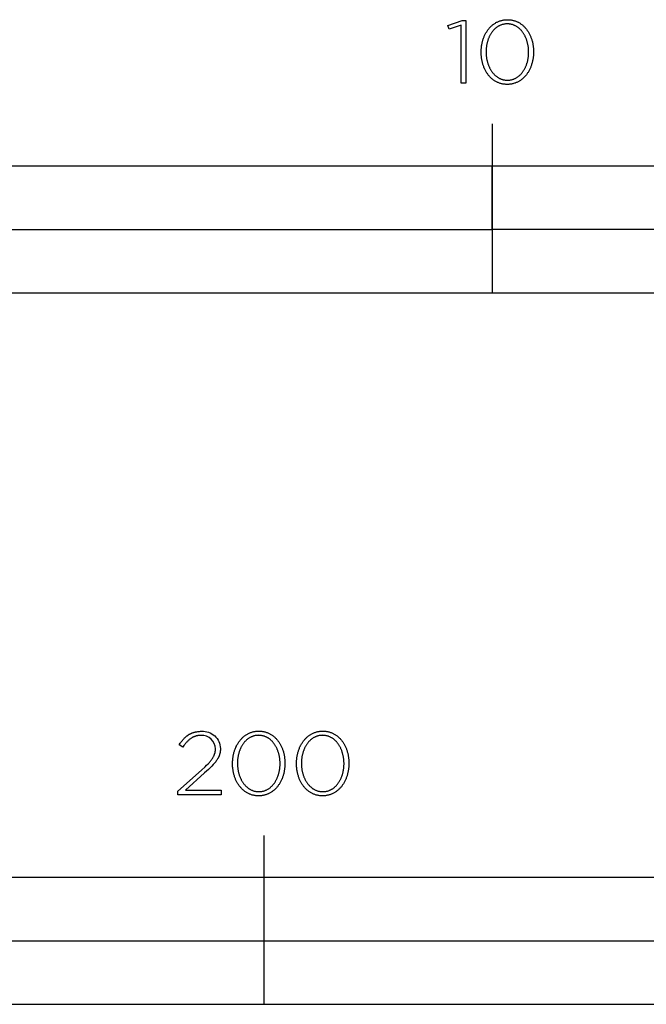
# Model space of a CAD drawing. Extents: x -625 to 2949, y -165 to 2538.
# Drawn here: x 142 to 290, y -165 to 68 of the extents above; entities that cross this region are included whole.
import ezdxf

# ---------------------------------------------------------------- set-up
doc = ezdxf.new("R2010")
doc.units = 0
doc.header["$LTSCALE"] = 165
doc.layers.add('FISHER___PAYKEL', color=7, linetype='CONTINUOUS')

msp = doc.modelspace()

# ---------------------------------------------------------------- linework, layer by layer
at = {"layer": 'FISHER___PAYKEL', "color": 168}
msp.add_line((254, 43.82), (254, 3.82), dxfattribs=at)
at = {"layer": 'FISHER___PAYKEL'}
for p, q in [((200, -164.6), (200, -124.6)), ((0, -149.6), (400, -149.6))]:
    msp.add_line(p, q, dxfattribs=at)
at = {"layer": 'FISHER___PAYKEL', "color": 7}
for points in [[(246.68, 67.19), (243.8, 66.22), (243.5, 67.09), (246.91, 68.33), (247.77, 68.33), (247.77, 53.42), (246.68, 53.42)], [(251.37, 60.78), (251.37, 60.82), (251.38, 61.02), (251.38, 61.21), (251.39, 61.39), (251.4, 61.58), (251.42, 61.77), (251.44, 61.96), (251.46, 62.14), (251.49, 62.33), (251.51, 62.51), (251.55, 62.69), (251.58, 62.87), (251.62, 63.05), (251.66, 63.22), (251.71, 63.4), (251.76, 63.57), (251.81, 63.74), (251.87, 63.91), (251.92, 64.08), (251.99, 64.25), (252.05, 64.41), (252.12, 64.57), (252.19, 64.73), (252.26, 64.89), (252.34, 65.04), (252.42, 65.19), (252.5, 65.34), (252.59, 65.49), (252.68, 65.63), (252.77, 65.78), (252.86, 65.92), (252.96, 66.05), (253.06, 66.18), (253.16, 66.31), (253.27, 66.44), (253.37, 66.57), (253.49, 66.69), (253.6, 66.8), (253.72, 66.92), (253.83, 67.03), (253.96, 67.14), (254.08, 67.24), (254.21, 67.34), (254.34, 67.44), (254.47, 67.53), (254.6, 67.62), (254.74, 67.7), (254.88, 67.78), (255.02, 67.86), (255.16, 67.93), (255.31, 68), (255.46, 68.07), (255.61, 68.13), (255.76, 68.18), (255.92, 68.23), (256.08, 68.28), (256.24, 68.32), (256.4, 68.36), (256.56, 68.39), (256.73, 68.42), (256.9, 68.44), (257.07, 68.46), (257.24, 68.47), (257.42, 68.48), (257.6, 68.48), (257.77, 68.48), (257.95, 68.47), (258.12, 68.46), (258.29, 68.44), (258.46, 68.42), (258.63, 68.39), (258.79, 68.36), (258.95, 68.32), (259.11, 68.28), (259.27, 68.24), (259.43, 68.19), (259.58, 68.13), (259.73, 68.07), (259.88, 68.01), (260.02, 67.94), (260.17, 67.87), (260.31, 67.79), (260.45, 67.71), (260.58, 67.63), (260.71, 67.54), (260.85, 67.45), (260.97, 67.35), (261.1, 67.25), (261.22, 67.15), (261.34, 67.04), (261.46, 66.93), (261.58, 66.82), (261.69, 66.7), (261.8, 66.58), (261.9, 66.46), (262.01, 66.33), (262.11, 66.21), (262.21, 66.07), (262.3, 65.94), (262.4, 65.8), (262.49, 65.66), (262.58, 65.52), (262.66, 65.37), (262.74, 65.22), (262.82, 65.07), (262.9, 64.92), (262.97, 64.76), (263.04, 64.6), (263.1, 64.44), (263.17, 64.28), (263.23, 64.11), (263.29, 63.95), (263.34, 63.78), (263.39, 63.61), (263.44, 63.44), (263.49, 63.26), (263.53, 63.09), (263.57, 62.91), (263.6, 62.73), (263.63, 62.55), (263.66, 62.37), (263.69, 62.18), (263.71, 62), (263.73, 61.81), (263.74, 61.62), (263.76, 61.44), (263.76, 61.25), (263.77, 61.06), (263.77, 60.87), (263.77, 60.82), (263.77, 60.63), (263.76, 60.44), (263.76, 60.25), (263.74, 60.07), (263.73, 59.88), (263.71, 59.69), (263.69, 59.51), (263.66, 59.32), (263.63, 59.14), (263.6, 58.96), (263.56, 58.78), (263.52, 58.6), (263.48, 58.42), (263.44, 58.25), (263.39, 58.08), (263.33, 57.9), (263.28, 57.73), (263.22, 57.57), (263.16, 57.4), (263.1, 57.24), (263.03, 57.08), (262.96, 56.92), (262.88, 56.76), (262.81, 56.61), (262.73, 56.45), (262.64, 56.3), (262.56, 56.16), (262.47, 56.01), (262.38, 55.87), (262.29, 55.73), (262.19, 55.6), (262.09, 55.46), (261.99, 55.33), (261.88, 55.21), (261.77, 55.08), (261.66, 54.96), (261.55, 54.84), (261.43, 54.73), (261.31, 54.62), (261.19, 54.51), (261.07, 54.41), (260.94, 54.31), (260.81, 54.21), (260.68, 54.12), (260.55, 54.03), (260.41, 53.95), (260.27, 53.86), (260.13, 53.79), (259.99, 53.71), (259.84, 53.65), (259.69, 53.58), (259.54, 53.52), (259.39, 53.47), (259.23, 53.42), (259.07, 53.37), (258.91, 53.33), (258.75, 53.29), (258.58, 53.26), (258.42, 53.23), (258.25, 53.21), (258.08, 53.19), (257.9, 53.18), (257.73, 53.17), (257.55, 53.17), (257.37, 53.17), (257.2, 53.18), (257.03, 53.19), (256.86, 53.21), (256.69, 53.23), (256.52, 53.26), (256.36, 53.29), (256.19, 53.33), (256.03, 53.37), (255.88, 53.41), (255.72, 53.46), (255.57, 53.52), (255.42, 53.58), (255.27, 53.64), (255.13, 53.71), (254.98, 53.78), (254.84, 53.86), (254.7, 53.94), (254.57, 54.02), (254.43, 54.11), (254.3, 54.2), (254.17, 54.3), (254.05, 54.4), (253.93, 54.5), (253.81, 54.6), (253.69, 54.71), (253.57, 54.83), (253.46, 54.94), (253.35, 55.06), (253.24, 55.19), (253.14, 55.31), (253.04, 55.44), (252.94, 55.57), (252.84, 55.71), (252.75, 55.85), (252.66, 55.99), (252.57, 56.13), (252.49, 56.28), (252.4, 56.43), (252.33, 56.58), (252.25, 56.73), (252.18, 56.89), (252.11, 57.04), (252.04, 57.21), (251.98, 57.37), (251.92, 57.53), (251.86, 57.7), (251.8, 57.87), (251.75, 58.04), (251.71, 58.21), (251.66, 58.39), (251.62, 58.56), (251.58, 58.74), (251.54, 58.92), (251.51, 59.1), (251.48, 59.28), (251.46, 59.47), (251.44, 59.65), (251.42, 59.84), (251.4, 60.02), (251.39, 60.21), (251.38, 60.4), (251.38, 60.59)], [(262.62, 60.78), (262.62, 60.82), (262.62, 60.99), (262.61, 61.15), (262.6, 61.31), (262.59, 61.47), (262.58, 61.63), (262.57, 61.79), (262.55, 61.94), (262.53, 62.1), (262.5, 62.26), (262.48, 62.41), (262.45, 62.57), (262.42, 62.72), (262.38, 62.87), (262.34, 63.02), (262.3, 63.17), (262.26, 63.32), (262.22, 63.47), (262.17, 63.61), (262.12, 63.76), (262.07, 63.9), (262.01, 64.04), (261.95, 64.18), (261.89, 64.31), (261.83, 64.45), (261.77, 64.58), (261.7, 64.71), (261.63, 64.84), (261.56, 64.97), (261.48, 65.09), (261.41, 65.21), (261.33, 65.33), (261.25, 65.45), (261.16, 65.56), (261.08, 65.68), (260.99, 65.79), (260.9, 65.89), (260.81, 66), (260.71, 66.1), (260.62, 66.19), (260.52, 66.29), (260.42, 66.38), (260.31, 66.47), (260.21, 66.56), (260.1, 66.64), (259.99, 66.72), (259.88, 66.79), (259.77, 66.86), (259.65, 66.93), (259.53, 67), (259.41, 67.06), (259.29, 67.12), (259.17, 67.17), (259.05, 67.22), (258.92, 67.26), (258.79, 67.31), (258.66, 67.34), (258.53, 67.38), (258.39, 67.41), (258.26, 67.43), (258.12, 67.45), (257.98, 67.47), (257.84, 67.48), (257.7, 67.49), (257.55, 67.49), (257.41, 67.49), (257.26, 67.48), (257.12, 67.47), (256.98, 67.45), (256.85, 67.43), (256.71, 67.41), (256.58, 67.38), (256.45, 67.35), (256.32, 67.31), (256.19, 67.27), (256.06, 67.22), (255.94, 67.17), (255.82, 67.12), (255.7, 67.06), (255.58, 67), (255.46, 66.94), (255.35, 66.87), (255.23, 66.8), (255.12, 66.72), (255.01, 66.65), (254.91, 66.57), (254.8, 66.48), (254.7, 66.39), (254.6, 66.3), (254.5, 66.21), (254.41, 66.11), (254.31, 66.01), (254.22, 65.91), (254.13, 65.8), (254.05, 65.69), (253.96, 65.58), (253.88, 65.47), (253.8, 65.35), (253.72, 65.24), (253.65, 65.11), (253.57, 64.99), (253.5, 64.87), (253.43, 64.74), (253.37, 64.61), (253.3, 64.48), (253.24, 64.34), (253.18, 64.21), (253.13, 64.07), (253.07, 63.93), (253.02, 63.79), (252.97, 63.65), (252.92, 63.5), (252.88, 63.36), (252.84, 63.21), (252.8, 63.06), (252.76, 62.91), (252.73, 62.76), (252.7, 62.6), (252.67, 62.45), (252.64, 62.3), (252.62, 62.14), (252.6, 61.98), (252.58, 61.83), (252.57, 61.67), (252.55, 61.51), (252.54, 61.19), (252.53, 60.87), (252.53, 60.82), (252.53, 60.66), (252.54, 60.5), (252.54, 60.34), (252.55, 60.18), (252.57, 60.03), (252.58, 59.87), (252.6, 59.71), (252.62, 59.55), (252.65, 59.4), (252.67, 59.24), (252.7, 59.09), (252.73, 58.94), (252.77, 58.79), (252.8, 58.64), (252.84, 58.49), (252.89, 58.34), (252.93, 58.19), (252.98, 58.05), (253.03, 57.9), (253.08, 57.76), (253.14, 57.62), (253.19, 57.48), (253.25, 57.35), (253.32, 57.21), (253.38, 57.08), (253.45, 56.95), (253.52, 56.82), (253.59, 56.69), (253.66, 56.57), (253.74, 56.44), (253.82, 56.33), (253.9, 56.21), (253.98, 56.09), (254.07, 55.98), (254.16, 55.87), (254.25, 55.76), (254.34, 55.66), (254.44, 55.56), (254.53, 55.46), (254.63, 55.37), (254.73, 55.27), (254.84, 55.18), (254.94, 55.1), (255.05, 55.02), (255.16, 54.94), (255.27, 54.86), (255.38, 54.79), (255.5, 54.72), (255.61, 54.65), (255.73, 54.59), (255.86, 54.54), (255.98, 54.48), (256.1, 54.43), (256.23, 54.39), (256.36, 54.34), (256.49, 54.31), (256.62, 54.27), (256.76, 54.24), (256.89, 54.22), (257.03, 54.2), (257.17, 54.18), (257.31, 54.17), (257.45, 54.16), (257.6, 54.16), (257.74, 54.16), (257.88, 54.17), (258.03, 54.18), (258.16, 54.2), (258.3, 54.22), (258.44, 54.24), (258.57, 54.27), (258.7, 54.3), (258.83, 54.34), (258.96, 54.38), (259.09, 54.43), (259.21, 54.48), (259.33, 54.53), (259.45, 54.59), (259.57, 54.65), (259.69, 54.71), (259.8, 54.78), (259.92, 54.85), (260.03, 54.93), (260.13, 55.01), (260.24, 55.09), (260.34, 55.17), (260.45, 55.26), (260.55, 55.35), (260.64, 55.45), (260.74, 55.54), (260.83, 55.64), (260.93, 55.75), (261.01, 55.85), (261.1, 55.96), (261.19, 56.07), (261.27, 56.19), (261.35, 56.3), (261.43, 56.42), (261.5, 56.54), (261.58, 56.67), (261.65, 56.79), (261.72, 56.92), (261.78, 57.05), (261.85, 57.18), (261.91, 57.32), (261.97, 57.45), (262.02, 57.59), (262.08, 57.73), (262.13, 57.87), (262.18, 58.01), (262.22, 58.16), (262.27, 58.3), (262.31, 58.45), (262.35, 58.6), (262.39, 58.75), (262.42, 58.9), (262.45, 59.05), (262.48, 59.2), (262.51, 59.36), (262.53, 59.51), (262.55, 59.67), (262.57, 59.83), (262.58, 59.98), (262.59, 60.14), (262.6, 60.3), (262.61, 60.46), (262.62, 60.62)]]:
    msp.add_lwpolyline(points, close=True, dxfattribs=at)
at = {"layer": 'FISHER___PAYKEL', "color": 168}
for points in [[(0, 3.82), (508, 3.82), (508, 33.82), (0, 33.82)], [(127, 18.82), (254, 18.82), (254, 33.82), (127, 33.82)], [(254, 3.82), (508, 3.82), (508, 18.82), (254, 18.82)], [(192.53, -107.63), (192.53, -107.59), (192.53, -107.4), (192.53, -107.21), (192.54, -107.02), (192.56, -106.83), (192.57, -106.64), (192.59, -106.46), (192.61, -106.27), (192.64, -106.09), (192.67, -105.9), (192.7, -105.72), (192.74, -105.54), (192.78, -105.37), (192.82, -105.19), (192.86, -105.01), (192.91, -104.84), (192.96, -104.67), (193.02, -104.5), (193.08, -104.33), (193.14, -104.17), (193.2, -104), (193.27, -103.84), (193.34, -103.68), (193.42, -103.53), (193.49, -103.37), (193.57, -103.22), (193.65, -103.07), (193.74, -102.92), (193.83, -102.78), (193.92, -102.64), (194.01, -102.5), (194.11, -102.36), (194.21, -102.23), (194.31, -102.1), (194.42, -101.97), (194.53, -101.85), (194.64, -101.73), (194.75, -101.61), (194.87, -101.49), (194.99, -101.38), (195.11, -101.28), (195.23, -101.17), (195.36, -101.07), (195.49, -100.98), (195.62, -100.88), (195.75, -100.79), (195.89, -100.71), (196.03, -100.63), (196.17, -100.55), (196.32, -100.48), (196.46, -100.41), (196.61, -100.35), (196.76, -100.29), (196.92, -100.23), (197.07, -100.18), (197.23, -100.13), (197.39, -100.09), (197.55, -100.05), (197.72, -100.02), (197.88, -99.99), (198.05, -99.97), (198.22, -99.95), (198.4, -99.94), (198.57, -99.93), (198.75, -99.93), (198.93, -99.93), (199.1, -99.94), (199.28, -99.95), (199.45, -99.97), (199.61, -99.99), (199.78, -100.02), (199.95, -100.05), (200.11, -100.09), (200.27, -100.13), (200.42, -100.18), (200.58, -100.23), (200.73, -100.28), (200.88, -100.34), (201.03, -100.4), (201.18, -100.47), (201.32, -100.54), (201.46, -100.62), (201.6, -100.7), (201.73, -100.78), (201.87, -100.87), (202, -100.96), (202.13, -101.06), (202.25, -101.16), (202.37, -101.26), (202.5, -101.37), (202.61, -101.48), (202.73, -101.59), (202.84, -101.71), (202.95, -101.83), (203.06, -101.95), (203.16, -102.08), (203.26, -102.21), (203.36, -102.34), (203.46, -102.47), (203.55, -102.61), (203.64, -102.75), (203.73, -102.89), (203.81, -103.04), (203.89, -103.19), (203.97, -103.34), (204.05, -103.49), (204.12, -103.65), (204.19, -103.81), (204.26, -103.97), (204.32, -104.13), (204.38, -104.3), (204.44, -104.46), (204.49, -104.63), (204.55, -104.8), (204.59, -104.98), (204.64, -105.15), (204.68, -105.33), (204.72, -105.5), (204.75, -105.68), (204.79, -105.86), (204.81, -106.05), (204.84, -106.23), (204.86, -106.41), (204.88, -106.6), (204.9, -106.79), (204.91, -106.97), (204.92, -107.16), (204.92, -107.35), (204.92, -107.55), (204.92, -107.59), (204.92, -107.78), (204.92, -107.97), (204.91, -108.16), (204.9, -108.35), (204.88, -108.53), (204.86, -108.72), (204.84, -108.91), (204.81, -109.09), (204.78, -109.27), (204.75, -109.45), (204.72, -109.63), (204.68, -109.81), (204.63, -109.99), (204.59, -110.16), (204.54, -110.34), (204.49, -110.51), (204.43, -110.68), (204.37, -110.85), (204.31, -111.01), (204.25, -111.17), (204.18, -111.34), (204.11, -111.49), (204.04, -111.65), (203.96, -111.81), (203.88, -111.96), (203.8, -112.11), (203.71, -112.26), (203.62, -112.4), (203.53, -112.54), (203.44, -112.68), (203.34, -112.82), (203.24, -112.95), (203.14, -113.08), (203.03, -113.21), (202.93, -113.33), (202.81, -113.45), (202.7, -113.57), (202.59, -113.68), (202.47, -113.79), (202.34, -113.9), (202.22, -114), (202.09, -114.1), (201.97, -114.2), (201.83, -114.29), (201.7, -114.38), (201.56, -114.47), (201.42, -114.55), (201.28, -114.62), (201.14, -114.7), (200.99, -114.77), (200.84, -114.83), (200.69, -114.89), (200.54, -114.95), (200.38, -115), (200.22, -115.04), (200.06, -115.09), (199.9, -115.12), (199.74, -115.15), (199.57, -115.18), (199.4, -115.21), (199.23, -115.22), (199.06, -115.24), (198.88, -115.24), (198.7, -115.25), (198.53, -115.24), (198.35, -115.24), (198.18, -115.22), (198.01, -115.21), (197.84, -115.18), (197.67, -115.16), (197.51, -115.12), (197.35, -115.09), (197.19, -115.05), (197.03, -115), (196.87, -114.95), (196.72, -114.89), (196.57, -114.83), (196.42, -114.77), (196.28, -114.7), (196.13, -114.63), (195.99, -114.55), (195.86, -114.47), (195.72, -114.39), (195.59, -114.3), (195.46, -114.21), (195.33, -114.11), (195.2, -114.02), (195.08, -113.91), (194.96, -113.81), (194.84, -113.7), (194.72, -113.58), (194.61, -113.47), (194.5, -113.35), (194.4, -113.22), (194.29, -113.1), (194.19, -112.97), (194.09, -112.84), (193.99, -112.7), (193.9, -112.56), (193.81, -112.42), (193.72, -112.28), (193.64, -112.13), (193.56, -111.98), (193.48, -111.83), (193.4, -111.68), (193.33, -111.52), (193.26, -111.37), (193.19, -111.21), (193.13, -111.04), (193.07, -110.88), (193.01, -110.71), (192.96, -110.54), (192.91, -110.37), (192.86, -110.2), (192.81, -110.02), (192.77, -109.85), (192.73, -109.67), (192.7, -109.49), (192.67, -109.31), (192.64, -109.13), (192.61, -108.95), (192.59, -108.76), (192.57, -108.58), (192.55, -108.39), (192.54, -108.2), (192.53, -108.01), (192.53, -107.82)], [(207.66, -107.63), (207.66, -107.59), (207.67, -107.4), (207.67, -107.21), (207.68, -107.02), (207.69, -106.83), (207.71, -106.64), (207.73, -106.46), (207.75, -106.27), (207.78, -106.09), (207.81, -105.9), (207.84, -105.72), (207.87, -105.54), (207.91, -105.37), (207.96, -105.19), (208, -105.01), (208.05, -104.84), (208.1, -104.67), (208.16, -104.5), (208.22, -104.33), (208.28, -104.17), (208.34, -104), (208.41, -103.84), (208.48, -103.68), (208.55, -103.53), (208.63, -103.37), (208.71, -103.22), (208.79, -103.07), (208.88, -102.92), (208.97, -102.78), (209.06, -102.64), (209.15, -102.5), (209.25, -102.36), (209.35, -102.23), (209.45, -102.1), (209.56, -101.97), (209.67, -101.85), (209.78, -101.73), (209.89, -101.61), (210.01, -101.49), (210.12, -101.38), (210.25, -101.28), (210.37, -101.17), (210.5, -101.07), (210.63, -100.98), (210.76, -100.88), (210.89, -100.79), (211.03, -100.71), (211.17, -100.63), (211.31, -100.55), (211.45, -100.48), (211.6, -100.41), (211.75, -100.35), (211.9, -100.29), (212.05, -100.23), (212.21, -100.18), (212.37, -100.13), (212.53, -100.09), (212.69, -100.05), (212.85, -100.02), (213.02, -99.99), (213.19, -99.97), (213.36, -99.95), (213.54, -99.94), (213.71, -99.93), (213.89, -99.93), (214.07, -99.93), (214.24, -99.94), (214.41, -99.95), (214.58, -99.97), (214.75, -99.99), (214.92, -100.02), (215.08, -100.05), (215.25, -100.09), (215.4, -100.13), (215.56, -100.18), (215.72, -100.23), (215.87, -100.28), (216.02, -100.34), (216.17, -100.4), (216.31, -100.47), (216.46, -100.54), (216.6, -100.62), (216.74, -100.7), (216.87, -100.78), (217.01, -100.87), (217.14, -100.96), (217.26, -101.06), (217.39, -101.16), (217.51, -101.26), (217.63, -101.37), (217.75, -101.48), (217.87, -101.59), (217.98, -101.71), (218.09, -101.83), (218.2, -101.95), (218.3, -102.08), (218.4, -102.21), (218.5, -102.34), (218.6, -102.47), (218.69, -102.61), (218.78, -102.75), (218.87, -102.89), (218.95, -103.04), (219.03, -103.19), (219.11, -103.34), (219.19, -103.49), (219.26, -103.65), (219.33, -103.81), (219.4, -103.97), (219.46, -104.13), (219.52, -104.3), (219.58, -104.46), (219.63, -104.63), (219.68, -104.8), (219.73, -104.98), (219.78, -105.15), (219.82, -105.33), (219.86, -105.5), (219.89, -105.68), (219.92, -105.86), (219.95, -106.05), (219.98, -106.23), (220, -106.41), (220.02, -106.6), (220.03, -106.79), (220.05, -106.97), (220.05, -107.16), (220.06, -107.35), (220.06, -107.55), (220.06, -107.59), (220.06, -107.78), (220.05, -107.97), (220.05, -108.16), (220.03, -108.35), (220.02, -108.53), (220, -108.72), (219.98, -108.91), (219.95, -109.09), (219.92, -109.27), (219.89, -109.45), (219.85, -109.63), (219.81, -109.81), (219.77, -109.99), (219.73, -110.16), (219.68, -110.34), (219.63, -110.51), (219.57, -110.68), (219.51, -110.85), (219.45, -111.01), (219.39, -111.17), (219.32, -111.34), (219.25, -111.49), (219.17, -111.65), (219.1, -111.81), (219.02, -111.96), (218.94, -112.11), (218.85, -112.26), (218.76, -112.4), (218.67, -112.54), (218.58, -112.68), (218.48, -112.82), (218.38, -112.95), (218.28, -113.08), (218.17, -113.21), (218.06, -113.33), (217.95, -113.45), (217.84, -113.57), (217.72, -113.68), (217.6, -113.79), (217.48, -113.9), (217.36, -114), (217.23, -114.1), (217.1, -114.2), (216.97, -114.29), (216.84, -114.38), (216.7, -114.47), (216.56, -114.55), (216.42, -114.62), (216.28, -114.7), (216.13, -114.77), (215.98, -114.83), (215.83, -114.89), (215.68, -114.95), (215.52, -115), (215.36, -115.04), (215.2, -115.09), (215.04, -115.12), (214.88, -115.15), (214.71, -115.18), (214.54, -115.21), (214.37, -115.22), (214.19, -115.24), (214.02, -115.24), (213.84, -115.25), (213.66, -115.24), (213.49, -115.24), (213.32, -115.22), (213.15, -115.21), (212.98, -115.18), (212.81, -115.16), (212.65, -115.12), (212.48, -115.09), (212.33, -115.05), (212.17, -115), (212.01, -114.95), (211.86, -114.89), (211.71, -114.83), (211.56, -114.77), (211.42, -114.7), (211.27, -114.63), (211.13, -114.55), (210.99, -114.47), (210.86, -114.39), (210.72, -114.3), (210.59, -114.21), (210.47, -114.11), (210.34, -114.02), (210.22, -113.91), (210.1, -113.81), (209.98, -113.7), (209.86, -113.58), (209.75, -113.47), (209.64, -113.35), (209.53, -113.22), (209.43, -113.1), (209.33, -112.97), (209.23, -112.84), (209.13, -112.7), (209.04, -112.56), (208.95, -112.42), (208.86, -112.28), (208.78, -112.13), (208.7, -111.98), (208.62, -111.83), (208.54, -111.68), (208.47, -111.52), (208.4, -111.37), (208.33, -111.21), (208.27, -111.04), (208.21, -110.88), (208.15, -110.71), (208.1, -110.54), (208.04, -110.37), (208, -110.2), (207.95, -110.02), (207.91, -109.85), (207.87, -109.67), (207.84, -109.49), (207.8, -109.31), (207.77, -109.13), (207.75, -108.95), (207.73, -108.76), (207.71, -108.58), (207.69, -108.39), (207.68, -108.2), (207.67, -108.01), (207.67, -107.82)], [(203.77, -107.63), (203.77, -107.59), (203.77, -107.43), (203.76, -107.27), (203.76, -107.1), (203.75, -106.94), (203.73, -106.79), (203.72, -106.63), (203.7, -106.47), (203.68, -106.31), (203.66, -106.16), (203.63, -106), (203.6, -105.85), (203.57, -105.69), (203.53, -105.54), (203.5, -105.39), (203.46, -105.24), (203.41, -105.09), (203.37, -104.95), (203.32, -104.8), (203.27, -104.66), (203.22, -104.51), (203.16, -104.37), (203.11, -104.24), (203.05, -104.1), (202.98, -103.96), (202.92, -103.83), (202.85, -103.7), (202.78, -103.57), (202.71, -103.45), (202.64, -103.32), (202.56, -103.2), (202.48, -103.08), (202.4, -102.96), (202.32, -102.85), (202.23, -102.74), (202.14, -102.63), (202.05, -102.52), (201.96, -102.42), (201.87, -102.32), (201.77, -102.22), (201.67, -102.12), (201.57, -102.03), (201.47, -101.94), (201.36, -101.86), (201.25, -101.78), (201.14, -101.7), (201.03, -101.62), (200.92, -101.55), (200.8, -101.48), (200.69, -101.42), (200.57, -101.35), (200.45, -101.3), (200.32, -101.24), (200.2, -101.19), (200.07, -101.15), (199.94, -101.11), (199.81, -101.07), (199.68, -101.04), (199.55, -101.01), (199.41, -100.98), (199.27, -100.96), (199.13, -100.94), (198.99, -100.93), (198.85, -100.93), (198.7, -100.92), (198.56, -100.93), (198.42, -100.93), (198.28, -100.94), (198.14, -100.96), (198, -100.98), (197.87, -101), (197.73, -101.03), (197.6, -101.07), (197.47, -101.1), (197.34, -101.15), (197.22, -101.19), (197.09, -101.24), (196.97, -101.29), (196.85, -101.35), (196.73, -101.41), (196.61, -101.47), (196.5, -101.54), (196.39, -101.61), (196.28, -101.69), (196.17, -101.77), (196.06, -101.85), (195.96, -101.93), (195.86, -102.02), (195.76, -102.11), (195.66, -102.2), (195.56, -102.3), (195.47, -102.4), (195.38, -102.5), (195.29, -102.61), (195.2, -102.72), (195.12, -102.83), (195.03, -102.94), (194.95, -103.06), (194.88, -103.18), (194.8, -103.3), (194.73, -103.42), (194.66, -103.55), (194.59, -103.67), (194.52, -103.8), (194.46, -103.94), (194.4, -104.07), (194.34, -104.21), (194.28, -104.34), (194.23, -104.48), (194.17, -104.62), (194.12, -104.77), (194.08, -104.91), (194.03, -105.06), (193.99, -105.2), (193.95, -105.35), (193.92, -105.5), (193.88, -105.65), (193.85, -105.81), (193.82, -105.96), (193.8, -106.12), (193.77, -106.27), (193.75, -106.43), (193.73, -106.59), (193.72, -106.74), (193.71, -106.9), (193.69, -107.22), (193.68, -107.55), (193.68, -107.59), (193.69, -107.75), (193.69, -107.91), (193.7, -108.07), (193.71, -108.23), (193.72, -108.39), (193.74, -108.54), (193.75, -108.7), (193.77, -108.86), (193.8, -109.01), (193.82, -109.17), (193.85, -109.32), (193.89, -109.47), (193.92, -109.63), (193.96, -109.78), (194, -109.93), (194.04, -110.07), (194.08, -110.22), (194.13, -110.37), (194.18, -110.51), (194.23, -110.65), (194.29, -110.79), (194.35, -110.93), (194.41, -111.07), (194.47, -111.2), (194.53, -111.33), (194.6, -111.47), (194.67, -111.59), (194.74, -111.72), (194.82, -111.85), (194.89, -111.97), (194.97, -112.09), (195.05, -112.2), (195.14, -112.32), (195.22, -112.43), (195.31, -112.54), (195.4, -112.65), (195.49, -112.75), (195.59, -112.85), (195.69, -112.95), (195.78, -113.05), (195.89, -113.14), (195.99, -113.23), (196.09, -113.31), (196.2, -113.4), (196.31, -113.48), (196.42, -113.55), (196.53, -113.62), (196.65, -113.69), (196.77, -113.76), (196.89, -113.82), (197.01, -113.88), (197.13, -113.93), (197.26, -113.98), (197.38, -114.03), (197.51, -114.07), (197.64, -114.11), (197.77, -114.14), (197.91, -114.17), (198.04, -114.19), (198.18, -114.21), (198.32, -114.23), (198.46, -114.24), (198.61, -114.25), (198.75, -114.25), (198.89, -114.25), (199.04, -114.24), (199.18, -114.23), (199.32, -114.22), (199.45, -114.19), (199.59, -114.17), (199.72, -114.14), (199.86, -114.11), (199.99, -114.07), (200.11, -114.03), (200.24, -113.98), (200.36, -113.93), (200.49, -113.88), (200.61, -113.82), (200.72, -113.76), (200.84, -113.7), (200.96, -113.63), (201.07, -113.56), (201.18, -113.49), (201.29, -113.41), (201.39, -113.33), (201.5, -113.24), (201.6, -113.15), (201.7, -113.06), (201.8, -112.97), (201.89, -112.87), (201.99, -112.77), (202.08, -112.67), (202.17, -112.56), (202.25, -112.45), (202.34, -112.34), (202.42, -112.23), (202.5, -112.11), (202.58, -111.99), (202.66, -111.87), (202.73, -111.75), (202.8, -111.62), (202.87, -111.49), (202.93, -111.36), (203, -111.23), (203.06, -111.1), (203.12, -110.96), (203.18, -110.82), (203.23, -110.69), (203.28, -110.54), (203.33, -110.4), (203.38, -110.26), (203.42, -110.11), (203.46, -109.96), (203.5, -109.82), (203.54, -109.67), (203.57, -109.51), (203.6, -109.36), (203.63, -109.21), (203.66, -109.05), (203.68, -108.9), (203.7, -108.74), (203.72, -108.59), (203.74, -108.43), (203.75, -108.27), (203.76, -108.11), (203.76, -107.95), (203.77, -107.79)], [(218.91, -107.63), (218.91, -107.59), (218.91, -107.43), (218.9, -107.27), (218.9, -107.1), (218.89, -106.94), (218.87, -106.79), (218.86, -106.63), (218.84, -106.47), (218.82, -106.31), (218.79, -106.16), (218.77, -106), (218.74, -105.85), (218.71, -105.69), (218.67, -105.54), (218.63, -105.39), (218.59, -105.24), (218.55, -105.09), (218.51, -104.95), (218.46, -104.8), (218.41, -104.66), (218.36, -104.51), (218.3, -104.37), (218.25, -104.24), (218.19, -104.1), (218.12, -103.96), (218.06, -103.83), (217.99, -103.7), (217.92, -103.57), (217.85, -103.45), (217.77, -103.32), (217.7, -103.2), (217.62, -103.08), (217.54, -102.96), (217.45, -102.85), (217.37, -102.74), (217.28, -102.63), (217.19, -102.52), (217.1, -102.42), (217, -102.32), (216.91, -102.22), (216.81, -102.12), (216.71, -102.03), (216.6, -101.94), (216.5, -101.86), (216.39, -101.78), (216.28, -101.7), (216.17, -101.62), (216.06, -101.55), (215.94, -101.48), (215.82, -101.42), (215.71, -101.35), (215.58, -101.3), (215.46, -101.24), (215.34, -101.19), (215.21, -101.15), (215.08, -101.11), (214.95, -101.07), (214.82, -101.04), (214.68, -101.01), (214.55, -100.98), (214.41, -100.96), (214.27, -100.94), (214.13, -100.93), (213.99, -100.93), (213.84, -100.92), (213.7, -100.93), (213.56, -100.93), (213.41, -100.94), (213.28, -100.96), (213.14, -100.98), (213, -101), (212.87, -101.03), (212.74, -101.07), (212.61, -101.1), (212.48, -101.15), (212.35, -101.19), (212.23, -101.24), (212.11, -101.29), (211.99, -101.35), (211.87, -101.41), (211.75, -101.47), (211.64, -101.54), (211.53, -101.61), (211.42, -101.69), (211.31, -101.77), (211.2, -101.85), (211.1, -101.93), (210.99, -102.02), (210.89, -102.11), (210.8, -102.2), (210.7, -102.3), (210.61, -102.4), (210.52, -102.5), (210.43, -102.61), (210.34, -102.72), (210.25, -102.83), (210.17, -102.94), (210.09, -103.06), (210.01, -103.18), (209.94, -103.3), (209.86, -103.42), (209.79, -103.55), (209.72, -103.67), (209.66, -103.8), (209.59, -103.94), (209.53, -104.07), (209.47, -104.21), (209.42, -104.34), (209.36, -104.48), (209.31, -104.62), (209.26, -104.77), (209.22, -104.91), (209.17, -105.06), (209.13, -105.2), (209.09, -105.35), (209.05, -105.5), (209.02, -105.65), (208.99, -105.81), (208.96, -105.96), (208.93, -106.12), (208.91, -106.27), (208.89, -106.43), (208.87, -106.59), (208.86, -106.74), (208.84, -106.9), (208.83, -107.22), (208.82, -107.55), (208.82, -107.59), (208.82, -107.75), (208.83, -107.91), (208.83, -108.07), (208.84, -108.23), (208.86, -108.39), (208.87, -108.54), (208.89, -108.7), (208.91, -108.86), (208.94, -109.01), (208.96, -109.17), (208.99, -109.32), (209.02, -109.47), (209.06, -109.63), (209.1, -109.78), (209.14, -109.93), (209.18, -110.07), (209.22, -110.22), (209.27, -110.37), (209.32, -110.51), (209.37, -110.65), (209.43, -110.79), (209.48, -110.93), (209.54, -111.07), (209.61, -111.2), (209.67, -111.33), (209.74, -111.47), (209.81, -111.59), (209.88, -111.72), (209.96, -111.85), (210.03, -111.97), (210.11, -112.09), (210.19, -112.2), (210.28, -112.32), (210.36, -112.43), (210.45, -112.54), (210.54, -112.65), (210.63, -112.75), (210.73, -112.85), (210.82, -112.95), (210.92, -113.05), (211.02, -113.14), (211.13, -113.23), (211.23, -113.31), (211.34, -113.4), (211.45, -113.48), (211.56, -113.55), (211.67, -113.62), (211.79, -113.69), (211.91, -113.76), (212.02, -113.82), (212.15, -113.88), (212.27, -113.93), (212.39, -113.98), (212.52, -114.03), (212.65, -114.07), (212.78, -114.11), (212.91, -114.14), (213.05, -114.17), (213.18, -114.19), (213.32, -114.21), (213.46, -114.23), (213.6, -114.24), (213.74, -114.25), (213.89, -114.25), (214.03, -114.25), (214.17, -114.24), (214.32, -114.23), (214.45, -114.22), (214.59, -114.19), (214.73, -114.17), (214.86, -114.14), (214.99, -114.11), (215.12, -114.07), (215.25, -114.03), (215.38, -113.98), (215.5, -113.93), (215.62, -113.88), (215.74, -113.82), (215.86, -113.76), (215.98, -113.7), (216.09, -113.63), (216.21, -113.56), (216.32, -113.49), (216.42, -113.41), (216.53, -113.33), (216.64, -113.24), (216.74, -113.15), (216.84, -113.06), (216.94, -112.97), (217.03, -112.87), (217.12, -112.77), (217.22, -112.67), (217.31, -112.56), (217.39, -112.45), (217.48, -112.34), (217.56, -112.23), (217.64, -112.11), (217.72, -111.99), (217.79, -111.87), (217.87, -111.75), (217.94, -111.62), (218.01, -111.49), (218.07, -111.36), (218.14, -111.23), (218.2, -111.1), (218.26, -110.96), (218.31, -110.82), (218.37, -110.69), (218.42, -110.54), (218.47, -110.4), (218.52, -110.26), (218.56, -110.11), (218.6, -109.96), (218.64, -109.82), (218.68, -109.67), (218.71, -109.51), (218.74, -109.36), (218.77, -109.21), (218.8, -109.05), (218.82, -108.9), (218.84, -108.74), (218.86, -108.59), (218.87, -108.43), (218.89, -108.27), (218.9, -108.11), (218.9, -107.95), (218.91, -107.79)]]:
    msp.add_lwpolyline(points, close=True, dxfattribs=at)
msp.add_lwpolyline([(179.59, -114.17), (185.17, -109.17), (186.02, -108.38), (186.39, -108.02), (186.72, -107.67), (187.03, -107.33), (187.17, -107.17), (187.3, -107.01), (187.42, -106.85), (187.54, -106.7), (187.65, -106.55), (187.75, -106.4), (187.84, -106.25), (187.93, -106.11), (188.01, -105.96), (188.08, -105.82), (188.12, -105.75), (188.15, -105.68), (188.18, -105.61), (188.21, -105.54), (188.24, -105.47), (188.26, -105.4), (188.29, -105.33), (188.31, -105.26), (188.33, -105.19), (188.35, -105.12), (188.37, -105.05), (188.39, -104.98), (188.4, -104.91), (188.42, -104.84), (188.43, -104.77), (188.44, -104.69), (188.45, -104.62), (188.46, -104.55), (188.47, -104.48), (188.47, -104.41), (188.48, -104.34), (188.48, -104.27), (188.48, -104.19), (188.48, -104.12, 0.425913), (185.1, -100.94), (184.93, -100.95), (184.75, -100.96), (184.58, -100.97), (184.5, -100.98), (184.42, -100.99), (184.34, -101), (184.26, -101.02), (184.18, -101.03), (184.1, -101.05), (184.02, -101.06), (183.94, -101.08), (183.87, -101.1), (183.79, -101.12), (183.72, -101.15), (183.64, -101.17), (183.57, -101.2), (183.49, -101.22), (183.42, -101.25), (183.35, -101.28), (183.28, -101.31), (183.21, -101.35), (183.14, -101.38), (183.07, -101.42), (183, -101.45), (182.93, -101.49), (182.87, -101.53), (182.8, -101.57), (182.67, -101.65), (182.54, -101.74), (182.41, -101.84), (182.28, -101.94), (182.15, -102.04), (182.03, -102.15), (181.91, -102.27), (181.79, -102.39), (181.67, -102.52), (181.55, -102.65), (181.43, -102.78), (181.31, -102.92), (181.19, -103.07), (180.96, -103.37), (180.72, -103.7), (179.89, -103.14), (180.14, -102.78), (180.26, -102.61), (180.39, -102.44), (180.51, -102.28), (180.64, -102.12), (180.77, -101.97), (180.9, -101.82), (181.04, -101.67), (181.17, -101.54), (181.31, -101.4), (181.45, -101.28), (181.6, -101.15), (181.75, -101.04), (181.82, -100.98), (181.9, -100.93), (181.98, -100.87), (182.05, -100.82), (182.13, -100.77), (182.21, -100.72), (182.29, -100.67), (182.38, -100.63), (182.46, -100.58), (182.54, -100.54), (182.63, -100.5), (182.72, -100.46), (182.8, -100.42), (182.89, -100.38), (182.98, -100.35), (183.08, -100.31), (183.17, -100.28), (183.26, -100.25), (183.36, -100.22), (183.46, -100.19), (183.55, -100.16), (183.65, -100.14), (183.75, -100.12), (183.86, -100.1), (183.96, -100.08), (184.07, -100.06), (184.28, -100.03), (184.5, -100), (184.73, -99.99), (184.97, -99.97), (185.21, -99.97, -0.425983), (189.66, -104.03), (189.66, -104.08), (189.66, -104.17), (189.66, -104.27), (189.65, -104.36), (189.65, -104.45), (189.64, -104.54), (189.63, -104.63), (189.62, -104.72), (189.61, -104.81), (189.59, -104.9), (189.58, -104.99), (189.56, -105.07), (189.54, -105.16), (189.52, -105.24), (189.5, -105.33), (189.47, -105.41), (189.45, -105.5), (189.42, -105.58), (189.39, -105.67), (189.36, -105.75), (189.32, -105.83), (189.29, -105.92), (189.25, -106), (189.21, -106.08), (189.17, -106.16), (189.13, -106.25), (189.08, -106.33), (188.99, -106.49), (188.88, -106.66), (188.77, -106.83), (188.66, -106.99), (188.53, -107.16), (188.4, -107.33), (188.26, -107.5), (188.11, -107.68), (187.95, -107.85), (187.61, -108.22), (187.24, -108.59), (186.83, -108.99), (185.92, -109.83), (181.35, -113.93), (189.81, -113.93), (189.81, -114.99), (179.59, -114.99)], format="xyb", close=True, dxfattribs=at)
at = {"layer": 'FISHER___PAYKEL'}
msp.add_lwpolyline([(0, -164.6), (400, -164.6), (400, -134.6), (0, -134.6)], close=True, dxfattribs=at)

doc.saveas('drawing.dxf')
